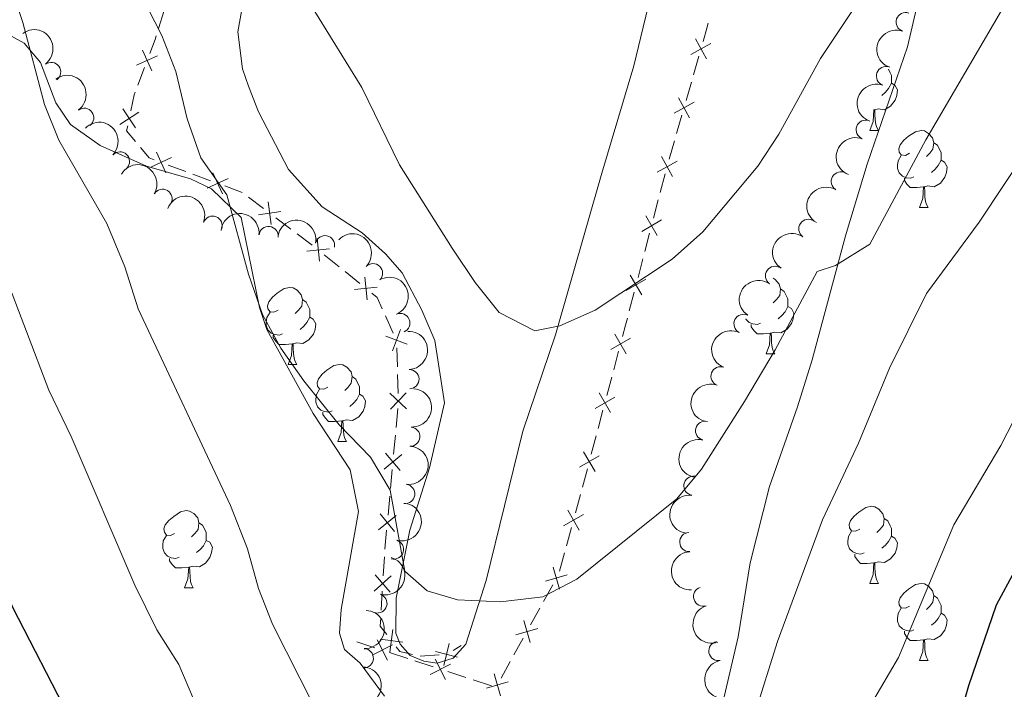
# Model space of a CAD drawing. Units: metres. Extents: x 630683 to 635194, y 722539 to 725594.
# Drawn here: x 632033 to 632161, y 723034 to 723121 of the extents above; entities that cross this region are included whole.
import ezdxf

# ---------------------------------------------------------------- set-up
doc = ezdxf.new("R2010")
doc.units = ezdxf.units.M
doc.header["$MEASUREMENT"] = 0
doc.linetypes.add('DGN Style 3', pattern=[69.20358973944955, 49.43113552817825, -19.7724542112713])
for name, color, linetype, lineweight in [('Carátula', 7, 'Continuous', 5), ('Edificios construcciones cerramientos', 7, 'Continuous', 5), ('Elementos auxiliares', 7, 'Continuous', 5), ('Entidades rústicas y varios', 7, 'Continuous', 5), ('Relieve y altimetría', 7, 'Continuous', 5), ('Viales y ferrocarril', 7, 'Continuous', 5)]:
    doc.layers.add(name, color=color, linetype=linetype, lineweight=lineweight)

msp = doc.modelspace()

# ---------------------------------------------------------------- linework, layer by layer
at = {"layer": 'Carátula', "color": 7, "linetype": 'Continuous', "lineweight": 5}
msp.add_3dface([(630740.0700000001, 722538.8999999999), (635194.24, 722624.6499999999), (635137.0800000001, 725594.1100000001), (630682.8999999999, 725508.3600000001)], dxfattribs=at)
at = {"layer": 'Edificios construcciones cerramientos', "color": 250, "linetype": 'Continuous', "lineweight": 5}
for p, q in [((632051.5738480799, 723122.4977794122, 734.535383377205), (632050.8383141106, 723120.1556844043, 735.0082266432453)), ((632121.2797928634, 723116.5516103599, 727.3970714001591), (632120.5900823411, 723114.1586590658, 727.6163509007426)), ((632049.0038630054, 723115.0760326753, 736.0390224021589), (632048.133500722, 723112.7794197884, 736.5059685907825)), ((632120.3141981324, 723113.2014785481, 727.7040627009759), (632119.6244876101, 723110.8085272538, 727.9233422015593)), ((632119.0727191924, 723108.8941662186, 728.098765802026), (632118.3830086701, 723106.5012149243, 728.3180453026094)), ((632118.1071244611, 723105.5440344068, 728.4057571028428), (632117.417413939, 723103.1510831125, 728.6250366034262)), ((632052.122117796, 723102.3938244928, 736.6136845615042), (632054.4206736563, 723101.5429987868, 736.1210015246537)), ((632055.3400960003, 723101.2026685043, 735.9239283099135), (632057.6386518606, 723100.3518427983, 735.4312452730629)), ((632116.8712906658, 723101.2352109924, 728.8008869746045), (632116.2420812254, 723098.826064846, 729.024740333243)), ((632062.5647212358, 723098.214923697, 734.4259652758893), (632064.5454005336, 723096.7196037681, 734.1244228593034)), ((632115.9903974493, 723097.8624063877, 729.1142816766985), (632115.3611880087, 723095.4532602413, 729.3381350353371)), ((632066.1299439722, 723095.5233478253, 733.8831889260349), (632068.11062327, 723094.0280278963, 733.581646509449)), ((632068.9028949894, 723093.4298999249, 733.4610295428147), (632070.8835742872, 723091.9345799962, 733.1594871262289)), ((632114.8578204566, 723093.5259433244, 729.517217722248), (632114.228611016, 723091.116797178, 729.7410710808865)), ((632072.4459920363, 723090.7005176267, 732.9755394775451), (632074.3878244178, 723089.1388195145, 732.7745767747173)), ((632113.9769272399, 723090.1531387195, 729.830612424342), (632113.3477177995, 723087.7439925733, 730.0544657829805)), ((632075.1645573704, 723088.5141402695, 732.6941916935862), (632077.1063897519, 723086.9524421573, 732.4932289907584)), ((632112.8443502472, 723085.8166756562, 730.2335484698914), (632112.2151408067, 723083.4075295101, 730.45740182853)), ((632080.4231409393, 723082.7709536555, 732.3604542619627), (632081.4459411928, 723080.4918003348, 732.4570968056046)), ((632081.9215129907, 723078.596891734, 732.6097162522892), (632081.9819320361, 723076.1166899183, 732.9178533840902)), ((632110.8209447048, 723078.1299950958, 731.1192485095933), (632110.1847824603, 723075.7366555401, 731.4616274954031)), ((632082.0060996544, 723075.1246091919, 733.0411082368107), (632082.0665187, 723072.6444073762, 733.3492453686117)), ((632109.9303175623, 723074.7793197175, 731.5985790897272), (632109.2941553178, 723072.3859801618, 731.9409580755371)), ((632082.0437710353, 723070.6613293975, 733.5841709090316), (632081.8150572206, 723068.18553466, 733.8451889345753)), ((632108.785225522, 723070.4713085173, 732.2148612641851), (632108.1490632775, 723068.0779689616, 732.5572402499951)), ((632081.7235716949, 723067.1952167652, 733.9495961447927), (632081.4948578803, 723064.7194220279, 734.2106141703364)), ((632107.8945983797, 723067.120633139, 732.694191844319), (632107.258436135, 723064.7272935833, 733.036570830129)), ((632081.3118868286, 723062.738786238, 734.4194285907713), (632081.0831730142, 723060.2629915006, 734.680446616315)), ((632106.7495063394, 723062.8126219388, 733.310474018777), (632106.1133440947, 723060.419282383, 733.6528530045869)), ((632080.9916874883, 723059.2726736057, 734.7848538265324), (632080.7629736739, 723056.7968788682, 735.0458718520761)), ((632105.8556873221, 723059.4648441602, 733.8026039980268), (632105.2012517205, 723057.0880932421, 734.2182590423347)), ((632080.5800026222, 723054.8162430786, 735.254686272511), (632080.3512888076, 723052.3404483411, 735.5157042980546)), ((632104.677703239, 723055.1866925077, 734.550783077781), (632104.0232676372, 723052.8099415896, 734.9664381220888)), ((632103.7614933965, 723051.8592412225, 735.132700139812), (632103.1070577949, 723049.4824903042, 735.5483551841198)), ((632080.284889674, 723051.3501243372, 735.6364427658076), (632080.1379119367, 723048.8743096953, 735.9506710315335)), ((632102.2270105178, 723047.7135269835, 735.7968824345347), (632101.0255395139, 723045.5399968198, 736.0836472396436)), ((632080.0203297471, 723046.8936579814, 736.2020536441142), (632079.87335201, 723044.4178433395, 736.5162819098401)), ((632100.5449511122, 723044.6705847543, 736.1983531616871), (632099.3434801083, 723042.4970545904, 736.4851179667961)), ((632079.0525163403, 723039.5246918991, 736.8462493931627), (632076.6790635097, 723040.3026427999, 736.7389458206269)), ((632098.3823033052, 723040.7582304594, 736.7145298108832), (632097.1808323013, 723038.5847002957, 737.001294615992)), ((632083.3247314352, 723038.1243802777, 737.039395823727), (632080.9512786046, 723038.9023311785, 736.9320922511913)), ((632089.2418878085, 723039.1591326853, 736.1888474541042), (632090.31, 723039.8, 736.03)), ((632086.6475653977, 723037.0352490165, 737.1896208252771), (632084.2741125673, 723037.8131999173, 737.0823172527413)), ((632084.9391227465, 723038.4361825918, 736.823925261149), (632087.408555253, 723038.5760937822, 736.4601561666886)), ((632096.7002438996, 723037.7152882302, 737.1160005380356), (632095.4987728957, 723035.5417580665, 737.4027653431444)), ((632090.9197804925, 723035.6349373951, 737.3827672558414), (632088.546327662, 723036.412888296, 737.2754636833057)), ((632094.2426144553, 723034.5458061339, 737.5329922573915), (632091.8691616247, 723035.3237570347, 737.4256886848557))]:
    msp.add_line(p, q, dxfattribs=at)
at = {"layer": 'Edificios construcciones cerramientos', "color": 250, "linetype": 'Continuous', "lineweight": 5, "extrusion": (-0.668764884750096, 0.256694507724307, 0.6977545833811245), "elevation": -236612.9229453305, "flags": 128}
msp.add_lwpolyline([(-901615.1798425284, 231489.8734183758), (-901614.5312380395, 231489.9784747693), (-901612.7021631591, 231490.2041336761)], dxfattribs=at)
at = {"layer": 'Edificios construcciones cerramientos', "color": 250, "linetype": 'Continuous', "lineweight": 5, "extrusion": (0.02161995287822317, 0.1913217838287813, 0.9812892298757367), "elevation": 152734.8031057538, "flags": 128}
msp.add_lwpolyline([(-546855.3246939103, -774603.8789291761), (-546855.2330278663, -774603.3978015892), (-546854.7449672171, -774601.4477315482)], dxfattribs=at)
at = {"layer": 'Edificios construcciones cerramientos', "color": 250, "linetype": 'Continuous', "lineweight": 5, "flags": 128}
for points, elevation in [([(632122.2729073185, 723116.2102583086), (632120.836649579, 723118.8097128102)], 727.3093595999259), ([(632049.9609654036, 723114.6419853887), (632048.7414540045, 723117.3498982284)], 735.8522439267095), ([(632122.8545056996, 723118.2281144292), (632120.255051198, 723116.7918566896)], 727.3093595999259), ([(632050.7051661238, 723116.6056975082), (632047.9972532843, 723115.3861861092)], 735.8522439267095), ([(632120.6474320285, 723110.5706702878), (632118.0479775269, 723109.1344125483)], 728.0110540017927), ([(632120.0658336475, 723108.5528141672), (632118.629575908, 723111.1522686689)], 728.0110540017927), ([(632048.2695666356, 723109.2989337903), (632045.7877629874, 723107.6677836892)], 737.175899510435), ([(632047.8442398619, 723107.2424569156), (632046.2130897611, 723109.724260564)], 737.175899510435), ([(632052.5506374033, 723103.3535565461), (632049.8522379664, 723102.1131370696)], 736.8107577762444), ([(632050.5812279466, 723104.0825465263), (632051.8216474231, 723101.3841470892)], 736.8107577762444), ([(632118.4403583575, 723102.9132261465), (632115.8409038559, 723101.4769684069)], 728.7127484036596), ([(632117.8587599765, 723100.8953700259), (632116.4225022369, 723103.4948245275)], 728.7127484036596), ([(632059.9060161565, 723100.630914287), (632057.2076167194, 723099.3904948104)], 735.2341720583229), ([(632057.9366066998, 723101.3599042671), (632059.1770261761, 723098.66150483)], 735.2341720583229), ([(632065.1308849074, 723097.5917210716), (632065.5415852505, 723094.6504075509)], 734.0038058926691), ([(632066.8068918395, 723096.3264144829), (632063.8655783187, 723095.9157141398)], 734.0038058926691), ([(632116.389831864, 723095.241361938), (632113.8273198325, 723093.740185037)], 729.4276763787925), ([(632115.859164299, 723093.2095174715), (632114.3579873978, 723095.772029503)], 729.4276763787925), ([(632071.5076352351, 723092.8010897902), (632071.8279847095, 723089.8485694744)], 733.0559245586762), ([(632073.1440701301, 723091.4850043694), (632070.1915498145, 723091.1646548952)], 733.0559245586762), ([(632077.7214988559, 723087.8036558307), (632078.0418483303, 723084.8511355149)], 732.4128439096273), ([(632114.3763616548, 723087.53209427), (632111.8138496233, 723086.0309173688)], 730.144007126436), ([(632113.8456940898, 723085.5002498035), (632112.3445171886, 723088.062761835)], 730.144007126436), ([(632079.3579337508, 723086.4875704101), (632076.4054134353, 723086.1672209357)], 732.4128439096273), ([(632083.2414614118, 723079.0524072817), (632080.4657456675, 723080.108533272)], 732.4957538230612), ([(632082.3816665348, 723080.968328149), (632081.3255405445, 723078.1926124049)], 732.4957538230612), ([(632112.3589798873, 723079.8335410084), (632109.7899927124, 723078.3434722535)], 730.9822969152692), ([(632111.8195206777, 723077.8040130436), (632110.3294519223, 723080.3730002183)], 730.9822969152692), ([(632083.1647299964, 723070.6290787638), (632081.0142108735, 723072.6773139806)], 733.4725002213321), ([(632083.1135880435, 723072.7284559335), (632081.0653528266, 723070.5779368107)], 733.4725002213321), ([(632110.3232607045, 723072.1748544299), (632107.7542735299, 723070.684785675)], 732.0779096698611), ([(632109.7838014949, 723070.1453264651), (632108.2937327398, 723072.7143136398)], 732.0779096698611), ([(632082.5444015649, 723064.6790696669), (632080.260129997, 723062.7811488565)], 734.3150213805538), ([(632082.3512261864, 723062.5879734776), (632080.4533053755, 723064.8722450456)], 734.3150213805538), ([(632108.2875415217, 723064.5161678514), (632105.718554347, 723063.0260990965)], 733.1735224244529), ([(632107.748082312, 723062.4866398866), (632106.258013557, 723065.0556270613)], 733.1735224244529), ([(632081.8125173582, 723056.7565265074), (632079.5282457904, 723054.8586056968)], 735.1502790622935), ([(632081.6193419797, 723054.6654303181), (632079.7214211691, 723056.9497018862)], 735.1502790622935), ([(632106.2296325937, 723056.872159475), (632103.6474967429, 723055.4049940284)], 734.3845210600579), ([(632105.6721473918, 723054.8475088265), (632104.2049819448, 723057.4296446771)], 734.3845210600579), ([(632081.0639123993, 723046.7745733431), (632079.0920513591, 723048.9953308799)], 736.0763623378239), ([(632104.1339074802, 723048.9952812176), (632101.2800697214, 723048.1733262029)], 735.6821765124912), ([(632103.1179661083, 723047.1573848308), (632102.2960110935, 723050.0112225898)], 735.6821765124912), ([(632081.188360648, 723048.8708826315), (632078.9676031107, 723046.8990215915)], 736.0763623378239), ([(632099.2732588956, 723040.2020883067), (632098.4513038809, 723043.0559260657)], 736.5998238888396), ([(632081.4030473381, 723041.905390241), (632081.0111992501, 723038.9615058892)], 736.8603962770774), ([(632100.2892002675, 723042.0399846935), (632097.4353625088, 723041.2180296788)], 736.5998238888396), ([(632080.6738527436, 723037.8895559923), (632079.3323949033, 723040.5391768827)], 736.889170822177), ([(632082.6790654699, 723040.2375240212), (632079.7351811184, 723040.629372109)], 736.8603962770774), ([(632088.7512740367, 723040.08787149), (632088.0309799791, 723037.2066952595)], 736.3153475858126), ([(632078.678313378, 723038.5436375174), (632081.3279342684, 723039.8850953579)], 736.889170822177), ([(632086.9505388925, 723039.0074304035), (632089.831715123, 723038.2871363459)], 736.3153475858126), ([(632086.2733624356, 723036.054194635), (632088.922983326, 723037.3956524753)], 737.2325422542914), ([(632088.2689018012, 723035.4001131097), (632086.9274439607, 723038.0497340001)], 737.2325422542914), ([(632096.4444930549, 723035.0846881694), (632093.5906552961, 723034.2627331547)], 737.517471265188), ([(632095.428551683, 723033.2467917826), (632094.6065966683, 723036.1006295416)], 737.517471265188)]:
    msp.add_lwpolyline(points, dxfattribs=dict(at, elevation=elevation))
at = {"layer": 'Edificios construcciones cerramientos', "color": 250, "linetype": 'Continuous', "lineweight": 5, "extrusion": (0.3615300452896658, 0.05225768426130121, 0.9308948172530013), "elevation": 266978.1992310331, "flags": 128}
msp.add_lwpolyline([(625253.8385236475, -678347.9840237885), (625253.5290846052, -678347.7999141116), (625251.5347898516, -678347.0239644868)], dxfattribs=at)
at = {"layer": 'Edificios construcciones cerramientos', "color": 250, "linetype": 'Continuous', "lineweight": 5, "extrusion": (0.1949436475597262, 0.09292163994574272, 0.9764028590217786), "elevation": 191125.760073678, "flags": 128}
msp.add_lwpolyline([(380790.4381559612, -860719.3485159609), (380789.8916798852, -860718.9241466592), (380788.1421159833, -860719.3804933429)], dxfattribs=at)
at = {"layer": 'Edificios construcciones cerramientos', "color": 250, "linetype": 'Continuous', "lineweight": 5, "extrusion": (0.2593911086473581, 0.1481334987469975, 0.9543441304391554), "elevation": 271767.3711748645, "flags": 128}
msp.add_lwpolyline([(314484.196842599, -865799.2843334), (314482.4481046571, -865799.6088738404), (314481.9059811692, -865800.0848181155)], dxfattribs=at)
at = {"layer": 'Edificios construcciones cerramientos', "color": 250, "linetype": 'Continuous', "lineweight": 5, "extrusion": (0.2611905664636563, 0.15379854903424, 0.9529561869809948), "elevation": 277000.1113520135, "flags": 128}
msp.add_lwpolyline([(302390.4325277756, -868449.0903117103), (302388.5545949767, -868450.6973254532), (302388.5285994719, -868450.708601159)], dxfattribs=at)
at = {"layer": 'Edificios construcciones cerramientos', "color": 250, "linetype": 'Continuous', "lineweight": 5, "extrusion": (0.2085566762553609, 0.1346679489349107, 0.9686943048862118), "elevation": 229910.0992520245, "flags": 128}
msp.add_lwpolyline([(264579.5194833716, -894156.5448463857), (264578.6666486295, -894156.8367170794), (264577.0875445642, -894156.5877922075)], dxfattribs=at)
at = {"layer": 'Edificios construcciones cerramientos', "color": 250, "linetype": 'Continuous', "lineweight": 5, "extrusion": (0.9656847534550723, -0.243926751609711, 0.0891778940856453), "elevation": 434106.88254545, "flags": 128}
msp.add_lwpolyline([(855868.7349670688, -38134.12790941239), (855867.8111422257, -38134.04452033847), (855866.253658073, -38133.82831358808)], dxfattribs=at)
at = {"layer": 'Edificios construcciones cerramientos', "color": 250, "linetype": 'Continuous', "lineweight": 5, "extrusion": (0.1015298764381426, 0.1193243815198512, 0.987650432169885), "elevation": 151179.2400351322, "flags": 128}
msp.add_lwpolyline([(-12842.13042726961, -948312.7910987362), (-12842.78600555391, -948311.9101158236), (-12844.15549751406, -948311.6106157918)], dxfattribs=at)
at = {"layer": 'Edificios construcciones cerramientos', "color": 250, "linetype": 'Continuous', "lineweight": 5, "extrusion": (0.04999003628988027, 0.08022525068556745, 0.9955224283883183), "elevation": 90337.42363816561, "flags": 128}
msp.add_lwpolyline([(-154076.1424298973, -943617.4954862294), (-154076.8725210421, -943617.2190405624), (-154078.4988592495, -943617.7768025706)], dxfattribs=at)
at = {"layer": 'Elementos auxiliares', "color": 250, "linetype": 'Continuous', "lineweight": 5}
msp.add_3dface([(631609.1499999999, 722949.54), (631565.23, 725262.9299999999), (634979.9199999999, 725328.7), (635024.98, 723015.3)], dxfattribs=at)
at = {"layer": 'Entidades rústicas y varios', "color": 92, "linetype": 'Continuous', "lineweight": 5}
for p, q in [((632144.1000000001, 723109.5800000001), (632144.03, 723109.5700000001)), ((632143.55, 723106.8900000001), (632144.6799999999, 723106.8900000001)), ((632150.03, 723096.8600000001), (632151.1499999999, 723096.8600000001)), ((632130.05, 723077.81), (632131.1699999999, 723077.81)), ((632067.74, 723076.4199999999), (632068.8600000001, 723076.4199999999)), ((632074.21, 723066.3900000001), (632075.3400000001, 723066.3900000001)), ((632143.55, 723047.8999999999), (632144.6799999999, 723047.8999999999)), ((632054.23, 723047.3400000001), (632055.3600000001, 723047.3400000001)), ((632150.03, 723037.8700000001), (632151.1499999999, 723037.8700000001))]:
    msp.add_line(p, q, dxfattribs=at)
at = {"layer": 'Entidades rústicas y varios', "color": 92, "linetype": 'Continuous', "lineweight": 5, "flags": 128}
for points in [[(632145.98, 723114.8800000001), (632146.23, 723114.3800000001), (632146.3899999999, 723114.06), (632146.3899999999, 723113.48), (632146.3899999999, 723113.05), (632146.02, 723112.3600000001), (632145.6000000001, 723111.8800000001), (632145.1200000001, 723111.46)], [(632146.3899999999, 723113.05), (632146.8400000001, 723112.8), (632147.19, 723112.19), (632147.0800000001, 723111.46), (632146.8700000001, 723110.8200000001), (632146.28, 723110.0800000001), (632145.49, 723109.6000000001), (632144.6399999999, 723109.71), (632144.21, 723109.5800000001)], [(632143.55, 723106.8900000001), (632143.99, 723108.05), (632144.1000000001, 723109.5800000001), (632144.21, 723109.5800000001), (632144.24, 723108.99), (632144.28, 723108.31), (632144.3500000001, 723107.69), (632144.46, 723107.29), (632144.6799999999, 723106.8900000001)], [(632148.73, 723103.9199999999), (632148.2, 723103.6499999999), (632147.6699999999, 723103.71), (632147.3999999999, 723104.0800000001), (632147.3500000001, 723104.5), (632147.51, 723105.02), (632147.99, 723105.6200000001), (632148.6200000001, 723106.1499999999), (632149.52, 723106.73), (632150.27, 723106.8900000001), (632150.69, 723106.8400000001), (632151.22, 723106.52), (632151.75, 723105.94), (632151.9099999999, 723105.3), (632151.8, 723104.45), (632151.3800000001, 723103.9199999999), (632150.96, 723103.49)], [(632151.9099999999, 723105.3), (632152.3899999999, 723104.98), (632152.7, 723104.3400000001), (632152.8600000001, 723104.02), (632152.8600000001, 723103.44), (632152.8600000001, 723103.02), (632152.49, 723102.3300000001), (632152.0700000001, 723101.8500000001), (632151.5900000001, 723101.4299999999)], [(632149.31, 723100.8400000001), (632148.8899999999, 723100.6799999999), (632148.3, 723100.74), (632147.8300000001, 723100.95), (632147.3999999999, 723101.3700000001), (632147.19, 723101.96), (632147.19, 723102.3800000001), (632147.24, 723102.96), (632147.6699999999, 723103.6499999999)], [(632152.8600000001, 723103.02), (632153.3200000001, 723102.77), (632153.6599999999, 723102.1499999999), (632153.55, 723101.4299999999), (632153.3400000001, 723100.79), (632152.76, 723100.05), (632151.96, 723099.5700000001), (632151.1100000001, 723099.6699999999), (632150.6799999999, 723099.54)], [(632150.5700000001, 723099.54), (632149.6799999999, 723099.46), (632148.8400000001, 723099.46), (632148.4099999999, 723099.8900000001), (632148.0900000001, 723100.3600000001), (632148.0900000001, 723100.6799999999)], [(632150.03, 723096.8600000001), (632150.46, 723098.02), (632150.5700000001, 723099.54), (632150.6799999999, 723099.54), (632150.72, 723098.96), (632150.75, 723098.27), (632150.8200000001, 723097.6599999999), (632150.94, 723097.26), (632151.1499999999, 723096.8600000001)], [(632130.96, 723087.6400000001), (632131.24, 723087.48), (632131.77, 723086.8900000001), (632131.9299999999, 723086.25), (632131.8200000001, 723085.3999999999), (632131.3999999999, 723084.8700000001), (632130.98, 723084.45)], [(632066.44, 723083.48), (632065.8999999999, 723083.22), (632065.3800000001, 723083.27), (632065.1100000001, 723083.6400000001), (632065.06, 723084.0700000001), (632065.22, 723084.5900000001), (632065.7, 723085.1799999999), (632066.3300000001, 723085.71), (632067.23, 723086.3), (632067.98, 723086.46), (632068.3999999999, 723086.3999999999), (632068.9299999999, 723086.0900000001), (632069.46, 723085.5), (632069.6200000001, 723084.8600000001), (632069.51, 723084.01), (632069.0800000001, 723083.48), (632068.6599999999, 723083.06)], [(632131.9299999999, 723086.25), (632132.4099999999, 723085.94), (632132.72, 723085.3), (632132.8800000001, 723084.98), (632132.8800000001, 723084.3999999999), (632132.8800000001, 723083.97), (632132.51, 723083.28), (632132.0900000001, 723082.8), (632131.6100000001, 723082.3800000001)], [(632069.6200000001, 723084.8600000001), (632070.1000000001, 723084.55), (632070.4099999999, 723083.9099999999), (632070.5700000001, 723083.5900000001), (632070.5700000001, 723083.01), (632070.5700000001, 723082.5800000001), (632070.2, 723081.8900000001), (632069.78, 723081.4099999999), (632069.3, 723080.99)], [(632132.8800000001, 723083.97), (632133.3400000001, 723083.72), (632133.6799999999, 723083.1100000001), (632133.5700000001, 723082.3800000001), (632133.3600000001, 723081.74), (632132.78, 723081), (632131.98, 723080.52), (632131.1300000001, 723080.6300000001), (632130.7, 723080.5)], [(632067.02, 723080.3999999999), (632066.6000000001, 723080.24), (632066.01, 723080.3), (632065.54, 723080.51), (632065.1100000001, 723080.94), (632064.8999999999, 723081.52), (632064.8999999999, 723081.94), (632064.95, 723082.53), (632065.3800000001, 723083.22)], [(632070.5700000001, 723082.5800000001), (632071.02, 723082.3300000001), (632071.3700000001, 723081.72), (632071.26, 723080.99), (632071.05, 723080.3500000001), (632070.46, 723079.6100000001), (632069.6699999999, 723079.1300000001), (632068.8200000001, 723079.24), (632068.3899999999, 723079.1100000001)], [(632129.3300000001, 723081.79), (632128.9099999999, 723081.6300000001), (632128.3200000001, 723081.69), (632127.8500000001, 723081.8999999999), (632127.4199999999, 723082.3300000001), (632127.4099999999, 723082.3600000001)], [(632130.5900000001, 723080.5), (632129.7, 723080.4099999999), (632128.8600000001, 723080.4099999999), (632128.4299999999, 723080.8400000001), (632128.1100000001, 723081.3200000001), (632128.1100000001, 723081.6300000001)], [(632068.28, 723079.1100000001), (632067.3899999999, 723079.02), (632066.54, 723079.02), (632066.1200000001, 723079.45), (632065.8, 723079.9299999999), (632065.8, 723080.24)], [(632130.05, 723077.81), (632130.48, 723078.97), (632130.5900000001, 723080.5), (632130.7, 723080.5), (632130.74, 723079.9099999999), (632130.77, 723079.23), (632130.8400000001, 723078.6100000001), (632130.96, 723078.21), (632131.1699999999, 723077.81)], [(632067.74, 723076.4199999999), (632068.1699999999, 723077.5800000001), (632068.28, 723079.1100000001), (632068.3899999999, 723079.1100000001), (632068.4199999999, 723078.52), (632068.46, 723077.8400000001), (632068.53, 723077.22), (632068.6399999999, 723076.8200000001), (632068.8600000001, 723076.4199999999)], [(632072.9099999999, 723073.45), (632072.3800000001, 723073.1799999999), (632071.8500000001, 723073.24), (632071.5800000001, 723073.6100000001), (632071.53, 723074.03), (632071.69, 723074.55), (632072.1699999999, 723075.1499999999), (632072.8, 723075.6799999999), (632073.7, 723076.26), (632074.45, 723076.4199999999), (632074.8800000001, 723076.3700000001), (632075.3999999999, 723076.05), (632075.94, 723075.47), (632076.1000000001, 723074.8300000001), (632075.98, 723073.98), (632075.56, 723073.45), (632075.1399999999, 723073.02)], [(632076.1000000001, 723074.8300000001), (632076.5700000001, 723074.51), (632076.8800000001, 723073.8700000001), (632077.04, 723073.55), (632077.04, 723072.97), (632077.04, 723072.55), (632076.6799999999, 723071.8600000001), (632076.26, 723071.3800000001), (632075.78, 723070.96)], [(632073.5, 723070.3700000001), (632073.0700000001, 723070.21), (632072.48, 723070.27), (632072.01, 723070.48), (632071.5800000001, 723070.8999999999), (632071.3700000001, 723071.49), (632071.3700000001, 723071.9099999999), (632071.4199999999, 723072.49), (632071.8500000001, 723073.1799999999)], [(632077.04, 723072.55), (632077.5, 723072.3), (632077.8400000001, 723071.6799999999), (632077.74, 723070.96), (632077.52, 723070.3200000001), (632076.94, 723069.5800000001), (632076.1399999999, 723069.1000000001), (632075.3, 723069.2), (632074.8600000001, 723069.0700000001)], [(632074.76, 723069.0700000001), (632073.8600000001, 723068.99), (632073.02, 723068.99), (632072.6000000001, 723069.4199999999), (632072.28, 723069.8900000001), (632072.28, 723070.21)], [(632074.21, 723066.3900000001), (632074.6399999999, 723067.55), (632074.76, 723069.0700000001), (632074.8600000001, 723069.0700000001), (632074.8999999999, 723068.49), (632074.94, 723067.8), (632075, 723067.19), (632075.1200000001, 723066.79), (632075.3400000001, 723066.3900000001)], [(632142.25, 723054.96), (632141.72, 723054.7), (632141.19, 723054.75), (632140.9299999999, 723055.1200000001), (632140.8700000001, 723055.55), (632141.03, 723056.0700000001), (632141.51, 723056.6599999999), (632142.1499999999, 723057.19), (632143.05, 723057.78), (632143.79, 723057.94), (632144.22, 723057.8800000001), (632144.75, 723057.5700000001), (632145.28, 723056.98), (632145.44, 723056.3400000001), (632145.3300000001, 723055.49), (632144.8999999999, 723054.96), (632144.48, 723054.54)], [(632052.9299999999, 723054.3999999999), (632052.3999999999, 723054.1400000001), (632051.8700000001, 723054.19), (632051.6100000001, 723054.56), (632051.55, 723054.99), (632051.71, 723055.51), (632052.19, 723056.1000000001), (632052.8300000001, 723056.6300000001), (632053.73, 723057.22), (632054.47, 723057.3800000001), (632054.8999999999, 723057.3200000001), (632055.4299999999, 723057.01), (632055.96, 723056.4199999999), (632056.1200000001, 723055.78), (632056.01, 723054.9299999999), (632055.5800000001, 723054.3999999999), (632055.1599999999, 723053.98)], [(632056.1200000001, 723055.78), (632056.5900000001, 723055.47), (632056.9099999999, 723054.8300000001), (632057.0700000001, 723054.51), (632057.0700000001, 723053.9299999999), (632057.0700000001, 723053.5), (632056.7, 723052.81), (632056.28, 723052.3300000001), (632055.8, 723051.9099999999)], [(632145.44, 723056.3400000001), (632145.9099999999, 723056.03), (632146.23, 723055.3900000001), (632146.3899999999, 723055.0700000001), (632146.3899999999, 723054.49), (632146.3899999999, 723054.06), (632146.02, 723053.3700000001), (632145.6000000001, 723052.8900000001), (632145.1200000001, 723052.47)], [(632053.52, 723051.3200000001), (632053.0900000001, 723051.1599999999), (632052.51, 723051.22), (632052.03, 723051.4299999999), (632051.6100000001, 723051.8600000001), (632051.3899999999, 723052.44), (632051.3899999999, 723052.8600000001), (632051.45, 723053.45), (632051.8700000001, 723054.1400000001)], [(632142.8400000001, 723051.8800000001), (632142.4099999999, 723051.72), (632141.8300000001, 723051.78), (632141.3500000001, 723051.99), (632140.9299999999, 723052.4199999999), (632140.71, 723053), (632140.71, 723053.4199999999), (632140.77, 723054.01), (632141.19, 723054.7)], [(632057.0700000001, 723053.5), (632057.52, 723053.25), (632057.8700000001, 723052.6400000001), (632057.76, 723051.9099999999), (632057.55, 723051.27), (632056.96, 723050.53), (632056.1699999999, 723050.05), (632055.3200000001, 723050.1599999999), (632054.8899999999, 723050.03)], [(632146.3899999999, 723054.06), (632146.8400000001, 723053.81), (632147.19, 723053.2), (632147.0800000001, 723052.47), (632146.8700000001, 723051.8300000001), (632146.28, 723051.0900000001), (632145.49, 723050.6100000001), (632144.6399999999, 723050.72), (632144.21, 723050.5900000001)], [(632144.1000000001, 723050.5900000001), (632143.21, 723050.5), (632142.3600000001, 723050.5), (632141.94, 723050.9299999999), (632141.6200000001, 723051.4099999999), (632141.6200000001, 723051.72)], [(632054.78, 723050.03), (632053.8899999999, 723049.94), (632053.04, 723049.94), (632052.6200000001, 723050.3700000001), (632052.3, 723050.8500000001), (632052.3, 723051.1599999999)], [(632143.55, 723047.8999999999), (632143.99, 723049.06), (632144.1000000001, 723050.5900000001), (632144.21, 723050.5900000001), (632144.24, 723050), (632144.28, 723049.3200000001), (632144.3500000001, 723048.7), (632144.46, 723048.3), (632144.6799999999, 723047.8999999999)], [(632054.23, 723047.3400000001), (632054.6699999999, 723048.5), (632054.78, 723050.03), (632054.8899999999, 723050.03), (632054.9199999999, 723049.44), (632054.96, 723048.76), (632055.03, 723048.1400000001), (632055.1399999999, 723047.74), (632055.3600000001, 723047.3400000001)], [(632148.73, 723044.9299999999), (632148.2, 723044.6599999999), (632147.6699999999, 723044.72), (632147.3999999999, 723045.0900000001), (632147.3500000001, 723045.51), (632147.51, 723046.03), (632147.99, 723046.6300000001), (632148.6200000001, 723047.1599999999), (632149.52, 723047.74), (632150.27, 723047.8999999999), (632150.69, 723047.8500000001), (632151.22, 723047.53), (632151.75, 723046.95), (632151.9099999999, 723046.31), (632151.8, 723045.46), (632151.3800000001, 723044.9299999999), (632150.96, 723044.5)], [(632151.9099999999, 723046.31), (632152.3899999999, 723045.99), (632152.7, 723045.3500000001), (632152.8600000001, 723045.03), (632152.8600000001, 723044.45), (632152.8600000001, 723044.03), (632152.49, 723043.3400000001), (632152.0700000001, 723042.8600000001), (632151.5900000001, 723042.44)], [(632149.31, 723041.8500000001), (632148.8899999999, 723041.69), (632148.3, 723041.75), (632147.8300000001, 723041.96), (632147.3999999999, 723042.3800000001), (632147.19, 723042.97), (632147.19, 723043.3900000001), (632147.24, 723043.97), (632147.6699999999, 723044.6599999999)], [(632152.8600000001, 723044.03), (632153.3200000001, 723043.78), (632153.6599999999, 723043.1599999999), (632153.55, 723042.44), (632153.3400000001, 723041.8), (632152.76, 723041.06), (632151.96, 723040.5800000001), (632151.1100000001, 723040.6799999999), (632150.6799999999, 723040.55)], [(632150.5700000001, 723040.55), (632149.6799999999, 723040.47), (632148.8400000001, 723040.47), (632148.4099999999, 723040.8999999999), (632148.0900000001, 723041.3700000001), (632148.0900000001, 723041.69)], [(632150.03, 723037.8700000001), (632150.46, 723039.03), (632150.5700000001, 723040.55), (632150.6799999999, 723040.55), (632150.72, 723039.97), (632150.75, 723039.28), (632150.8200000001, 723038.6699999999), (632150.94, 723038.27), (632151.1499999999, 723037.8700000001)]]:
    msp.add_lwpolyline(points, dxfattribs=at)
at = {"layer": 'Entidades rústicas y varios', "color": 92, "linetype": 'Continuous', "lineweight": 5}
msp.add_polyline3d([(632063.29, 723131.4099999999, 730.46), (632061.19, 723119.76, 732.21), (632061.78, 723114.9299999999, 732.54), (632062.56, 723112.6799999999, 732.54), (632063.8899999999, 723109.31, 732.54), (632067.78, 723101.8, 732.24), (632072.1699999999, 723096.96, 731.7), (632077.3800000001, 723093.5800000001, 731.23), (632080.45, 723090.8300000001, 731), (632082.6100000001, 723088.3400000001, 730.9), (632085.1499999999, 723083.47, 730.83), (632086.8600000001, 723079.53, 731.16), (632088.1399999999, 723071.3999999999, 731.57), (632086.19, 723062.96, 732.8100000000001), (632083.6000000001, 723054.8400000001, 734.23), (632081.8300000001, 723045.99, 735.47), (632081.77, 723041.4099999999, 736.25), (632082.3600000001, 723039.98, 736.28), (632083.6699999999, 723038.52, 736.38), (632085.4299999999, 723037.77, 736.45), (632087.1499999999, 723037.5, 736.45), (632089.26, 723038.1699999999, 736.28), (632090.9099999999, 723039.98, 735.94), (632093.54, 723048.27, 734.73), (632098.3300000001, 723067.74, 731.84), (632102.6000000001, 723080.26, 730.12), (632108.6200000001, 723101.3300000001, 727.8000000000001), (632112.79, 723115.3300000001, 726.59), (632118.06, 723137.0900000001, 724.16)], dxfattribs=at)
for centre, radius, start, end in [((632148.2389914037, 723121.0043495886, 736.6207203518665), 1.250091938746999, 70.92764812707073, 250.1412025460662), ((632036.8475523891, 723114.5062214786, 746.3565839729952), 1.250091938746999, 306.8800563375449, 126.0936107565403), ((632145.670774152, 723113.9815681509, 737.174175101609), 1.250091938746999, 70.86040818981931, 250.0739626088147), ((632041.1629324693, 723108.5478003898, 744.8989444792178), 1.250091938746999, 306.8800563375449, 126.0936107565403), ((632143.0350062212, 723106.9890234014, 737.7904702826111), 1.250091938746999, 69.46246711592852, 248.6760215349239), ((632045.8140490109, 723102.85875409, 743.5048509007858), 1.250091938746998, 316.6099072535358, 135.8234616725312), ((632139.7862022973, 723100.2606313445, 738.0280937819268), 1.250091938746999, 59.68845867249393, 238.9020130914894), ((632051.3766249251, 723097.9942194407, 742.2261425217149), 1.250091938746998, 329.5256134098944, 148.7391678288899), ((632057.8962743208, 723094.4914640547, 741.1541179848992), 1.250091938746999, 339.4999620599052, 158.7135164789006), ((632135.5496220589, 723094.0745413634, 738.0875263891794), 1.250091938746998, 55.6211386350166, 234.834693054012), ((632065.1909927595, 723093.1391275148, 740.3417227863501), 1.250091938746999, 353.8054246342929, 173.0189790532883), ((632072.5449356064, 723091.9476313952, 739.5462738980567), 1.250091938746998, 349.071598544635, 168.2851529636305), ((632078.8028108387, 723088.2995974319, 739.1558113586358), 1.250091938746998, 315.9661615393604, 135.1797159583558), ((632131.2111213016, 723087.9572552955, 738.1664082211306), 1.250091938746998, 55.6211386350166, 234.834693054012), ((632082.3719698188, 723081.8072050051, 739.2934903332168), 1.250091938746999, 293.1674983332492, 112.3810527522447), ((632127.1058404136, 723081.7045494765, 738.2671460269235), 1.250091938746999, 64.45240469013014, 243.6659591091256), ((632124.1094451728, 723074.8738623108, 738.9022615426884), 1.250091938746998, 69.45305444792523, 248.6666088669207), ((632083.5540422429, 723074.4926137144, 739.709089992227), 1.250091938746998, 272.4584995963733, 91.67205401536873), ((632083.6726482371, 723067.0127362737, 740.1405264529119), 1.250091938746999, 266.2960311800594, 85.50958559905487), ((632122.0992173539, 723067.790341944, 740.2480086102056), 1.250091938746999, 76.34775050819245, 255.5613049271879), ((632120.5706541068, 723060.6077808533, 741.7226617341028), 1.250091938746998, 81.62710889052133, 260.8406633095167), ((632082.999425896, 723059.5544862812, 740.4699531202996), 1.250091938746999, 262.9070576364895, 82.12061205548491), ((632120.0370821166, 723053.2891703369, 743.0714125703776), 1.250091938746999, 92.96951808753192, 272.1830725065274), ((632081.5333245089, 723052.3141079345, 741.676377225267), 1.250091938746999, 253.9582145839531, 73.17176900294852), ((632079.3844767755, 723045.2890288057, 743.1865814015915), 1.250091938746999, 253.9582145839531, 73.17176900294852), ((632121.8392843311, 723046.1875936245, 744.4376110272952), 1.250091938746998, 108.3024218791117, 287.5159762981071), ((632123.8295408988, 723039.0971445974, 745.8150343469002), 1.250091938746998, 101.1238805044392, 280.3374349234346), ((632077.6107409485, 723038.1492805115, 744.6561943476914), 1.250091938746998, 267.8574286502052, 87.0709830692006)]:
    msp.add_arc(centre, radius, start, end, dxfattribs=at)
at = {"layer": 'Entidades rústicas y varios', "color": 92, "linetype": 'Continuous', "lineweight": 5, "extrusion": (-0.223522667986634, 0.03329802865238782, 0.974129795347623)}
for centre in [(-808351.1259384429, 505342.1741999696, -116469.0375878328), (-808345.8683940199, 505346.857869049, -116471.6205068396)]:
    msp.add_arc(centre, 2.516055640060343, 45.36446333574666, 225.9090503451193, dxfattribs=at)
at = {"layer": 'Entidades rústicas y varios', "color": 92, "linetype": 'Continuous', "lineweight": 5, "extrusion": (0.09755632924632231, -0.203847748184721, 0.974129795347623)}
msp.add_arc((882371.2776807155, 369732.2940651391, -85018.77336522753), 2.516055640060343, 45.36446333574663, 225.9090503451193, dxfattribs=at)
at = {"layer": 'Entidades rústicas y varios', "color": 92, "linetype": 'Continuous', "lineweight": 5, "extrusion": (0.09731703490647892, -0.2039620958242228, 0.974129795347623)}
msp.add_arc((881920.0997642478, 370735.7956594864, -85251.00845398693), 2.516055640060342, 45.36446333574664, 225.9090503451193, dxfattribs=at)
at = {"layer": 'Entidades rústicas y varios', "color": 92, "linetype": 'Continuous', "lineweight": 5, "extrusion": (-0.2259348815644651, -0.004956925301975626, 0.9741297953476229)}
msp.add_arc((-709068.0417567731, 631162.3599827857, -145661.1036593038), 2.516055640060342, 45.36446333574663, 225.9090503451192, dxfattribs=at)
at = {"layer": 'Entidades rústicas y varios', "color": 92, "linetype": 'Continuous', "lineweight": 5, "extrusion": (0.0923121590955979, -0.206275561080578, 0.9741297953476231)}
msp.add_arc((872371.6906908785, 391579.4701537326, -90085.91867417863), 2.516055640060342, 45.36446333574665, 225.9090503451193, dxfattribs=at)
at = {"layer": 'Entidades rústicas y varios', "color": 92, "linetype": 'Continuous', "lineweight": 5, "extrusion": (-0.2191107612450754, -0.05533187257450997, 0.9741297953476231)}
msp.add_arc((-546338.2266198791, 769590.1767803676, -177776.410643586), 2.516055640060342, 45.36446333574663, 225.9090503451193, dxfattribs=at)
at = {"layer": 'Entidades rústicas y varios', "color": 92, "linetype": 'Continuous', "lineweight": 5, "extrusion": (0.05595440178905943, -0.2189526129929185, 0.974129795347623)}
msp.add_arc((791492.0646259348, 530157.7006708414, -122234.5636717067), 2.516055640060342, 45.36446333574663, 225.9090503451193, dxfattribs=at)
at = {"layer": 'Entidades rústicas y varios', "color": 92, "linetype": 'Continuous', "lineweight": 5, "extrusion": (-0.2062151068950275, -0.09244712815588499, 0.9741297953476231)}
msp.add_arc((-401265.4189629682, 850145.98698615, -196465.7263465569), 2.516055640060342, 45.36446333574663, 225.9090503451192, dxfattribs=at)
at = {"layer": 'Entidades rústicas y varios', "color": 92, "linetype": 'Continuous', "lineweight": 5, "extrusion": (-0.1769779355072389, -0.1405345230169222, 0.974129795347623)}
msp.add_arc((-173216.87528323, 920378.0667558291, -212759.7639716597), 2.516055640060342, 45.36446333574663, 225.9090503451192, dxfattribs=at)
at = {"layer": 'Entidades rústicas y varios', "color": 92, "linetype": 'Continuous', "lineweight": 5, "extrusion": (-0.1879721117210592, -0.1254496992069885, 0.9741297953476229)}
msp.add_arc((-250580.1073628081, 903319.185177658, -208803.075191945), 2.516055640060343, 45.36446333574664, 225.9090503451193, dxfattribs=at)
at = {"layer": 'Entidades rústicas y varios', "color": 92, "linetype": 'Continuous', "lineweight": 5, "extrusion": (-0.2259763134242092, -0.002418178488401188, 0.974129795347623)}
msp.add_arc((-716286.0575881733, 623393.1037182133, -143863.1714154168), 2.516055640060342, 45.36446333574665, 225.9090503451193, dxfattribs=at)
at = {"layer": 'Entidades rústicas y varios', "color": 92, "linetype": 'Continuous', "lineweight": 5, "extrusion": (0.04028349040309558, -0.2223699220149657, 0.9741297953476231)}
for centre in [(750903.3448733365, 583504.886270374, -134610.5644581443), (750897.9854250381, 583499.7938513178, -134609.3020865293)]:
    msp.add_arc(centre, 2.516055640060341, 45.36446333574665, 225.9090503451193, dxfattribs=at)
at = {"layer": 'Entidades rústicas y varios', "color": 92, "linetype": 'Continuous', "lineweight": 5, "extrusion": (-0.209258309384726, 0.08533523170088977, 0.974129795347623)}
msp.add_arc((-908230.6878390788, 304332.0938695274, -69843.77806789785), 2.516055640060343, 45.36446333574663, 225.9090503451192, dxfattribs=at)
at = {"layer": 'Entidades rústicas y varios', "color": 92, "linetype": 'Continuous', "lineweight": 5, "extrusion": (-0.1655614221830969, 0.1538198859078649, 0.9741297953476231)}
msp.add_arc((-959960.9769551856, -28175.32682488236, 7295.345584816227), 2.516055640060342, 45.36446333574666, 225.9090503451193, dxfattribs=at)
at = {"layer": 'Entidades rústicas y varios', "color": 92, "linetype": 'Continuous', "lineweight": 5, "extrusion": (0.0739452808379755, -0.2135491448303905, 0.974129795347623)}
msp.add_arc((833924.976985115, 464280.0654805965, -106951.3061490881), 2.516055640060343, 45.36446333574664, 225.9090503451193, dxfattribs=at)
at = {"layer": 'Entidades rústicas y varios', "color": 92, "linetype": 'Continuous', "lineweight": 5, "extrusion": (0.09227827047842495, -0.2062907235275229, 0.9741297953476231)}
msp.add_arc((872275.2792033841, 391698.2945163834, -90112.3435280782), 2.516055640060342, 45.36446333574664, 225.9090503451193, dxfattribs=at)
at = {"layer": 'Entidades rústicas y varios', "color": 92, "linetype": 'Continuous', "lineweight": 5, "extrusion": (-0.148092450089104, 0.170703743493236, 0.974129795347623)}
msp.add_arc((-951286.0206097467, -128389.6857729799, 30544.60817573538), 2.516055640060342, 45.36446333574663, 225.9090503451193, dxfattribs=at)
at = {"layer": 'Entidades rústicas y varios', "color": 92, "linetype": 'Continuous', "lineweight": 5, "extrusion": (-0.137742443362467, 0.1791595967637118, 0.9741297953476231)}
msp.add_arc((-941816.1472764027, -182939.0576198506, 43199.90442242217), 2.516055640060342, 45.36446333574663, 225.9090503451193, dxfattribs=at)
at = {"layer": 'Entidades rústicas y varios', "color": 92, "linetype": 'Continuous', "lineweight": 5, "extrusion": (0.1163751133988913, -0.1937213844607597, 0.974129795347623)}
msp.add_arc((914211.9003334257, 286858.682367706, -65789.12567510844), 2.516055640060342, 45.36446333574664, 225.9090503451193, dxfattribs=at)
at = {"layer": 'Entidades rústicas y varios', "color": 92, "linetype": 'Continuous', "lineweight": 5, "extrusion": (0.1337061042778424, -0.1821917108291181, 0.9741297953476229)}
msp.add_arc((937408.0519211352, 203695.6592643937, -46494.54697459203), 2.516055640060342, 45.36446333574665, 225.9090503451193, dxfattribs=at)
at = {"layer": 'Entidades rústicas y varios', "color": 92, "linetype": 'Continuous', "lineweight": 5, "extrusion": (-0.1081970600541074, 0.1984049848457596, 0.9741297953476231)}
for centre in [(-901108.6212571689, -323415.923581413, 75790.49797004912), (-901103.3712950479, -323410.5764413055, 75790.80779322353)]:
    msp.add_arc(centre, 2.516055640060343, 45.36446333574665, 225.9090503451193, dxfattribs=at)
at = {"layer": 'Entidades rústicas y varios', "color": 92, "linetype": 'Continuous', "lineweight": 5, "extrusion": (0.1669267316904617, -0.1523371526028331, 0.9741297953476229)}
msp.add_arc((960185.8773058981, 20123.58203792741, -3906.110313678364), 2.516055640060342, 45.36446333574663, 225.9090503451192, dxfattribs=at)
at = {"layer": 'Entidades rústicas y varios', "color": 92, "linetype": 'Continuous', "lineweight": 5, "extrusion": (-0.1526888252501276, 0.1666051153468412, 0.9741297953476229)}
for centre in [(-954504.732334308, -103074.0532727928, 24676.24730572413), (-954499.4620787762, -103068.7196425536, 24676.41099781671)]:
    msp.add_arc(centre, 2.516055640060342, 45.36446333574663, 225.9090503451193, dxfattribs=at)
at = {"layer": 'Entidades rústicas y varios', "color": 92, "linetype": 'Continuous', "lineweight": 5, "extrusion": (0.2012671411737923, -0.1027748981985728, 0.9741297953476229)}
msp.add_arc((931420.8271460696, -227922.4922867404, 53639.72511057144), 2.516055640060342, 45.36446333574661, 225.9090503451192, dxfattribs=at)
at = {"layer": 'Entidades rústicas y varios', "color": 92, "linetype": 'Continuous', "lineweight": 5, "extrusion": (0.1868466018733717, -0.1271199794854138, 0.9741297953476229)}
msp.add_arc((953374.3923594467, -112758.6879533072, 26924.18407291813), 2.516055640060341, 45.36446333574667, 225.9090503451193, dxfattribs=at)
at = {"layer": 'Relieve y altimetría', "color": 30, "linetype": 'Continuous', "lineweight": 5, "flags": 128}
for points, elevation in [([(632004.9299999999, 723184.8900000001), (632001.47, 723173.8900000001), (632000.8700000001, 723168.9099999999), (632002.1399999999, 723150.3200000001), (632001.4099999999, 723144.8800000001), (632001.26, 723139.8500000001), (632003.22, 723135.1499999999), (632005.54, 723130.72), (632011.81, 723121.1200000001), (632017.4299999999, 723110.72), (632025.6799999999, 723099.81), (632030.74, 723088.3500000001), (632036.55, 723073.06), (632039.44, 723067.05), (632047.74, 723047.6699999999), (632050.6300000001, 723041.8500000001), (632053.49, 723037.3500000001)], 745), ([(632021.9299999999, 723179.1400000001), (632021.1300000001, 723173.3400000001), (632021.1599999999, 723161.26), (632022.3700000001, 723149.3999999999), (632023.51, 723144.52), (632029.49, 723131.8200000001), (632033.1699999999, 723120.94), (632035.97, 723110.28), (632037.8600000001, 723105.6499999999), (632044.1300000001, 723094.76), (632046.45, 723089.1499999999), (632048.19, 723083.6599999999), (632060.25, 723058.04), (632062.4299999999, 723052.4199999999), (632063.8600000001, 723047.23), (632065.72, 723042.5900000001), (632071.06, 723032.02), (632075.6799999999, 723026.6200000001), (632078.99, 723022.1300000001)], 740), ([(632048.5700000001, 723124.55), (632051.3, 723119.25), (632053.1000000001, 723114.5800000001), (632054.5800000001, 723108.3999999999), (632056.3800000001, 723103.3400000001), (632059.76, 723098.49), (632062.5800000001, 723088.1699999999), (632064.3899999999, 723082.9099999999), (632066.77, 723078.52), (632069.81, 723074.29), (632074.3800000001, 723068.5700000001), (632078.46, 723064.3500000001), (632081.04, 723060.06), (632082.97, 723049.49), (632085.8500000001, 723046.95), (632089.8400000001, 723045.77), (632095.4299999999, 723045.49), (632100.94, 723046.1499999999), (632105.3899999999, 723048.45), (632118.4299999999, 723058.9299999999), (632121.6100000001, 723062.78), (632127.24, 723071.6000000001), (632131.24, 723078.3200000001), (632136.69, 723088.54), (632139.1000000001, 723089.3200000001), (632143.5700000001, 723092.0900000001), (632150.8800000001, 723105.6699999999), (632165.81, 723131.23)], 735), ([(632071.24, 723122.3700000001), (632077.3300000001, 723112.51), (632082.28, 723102.4199999999), (632089.1200000001, 723091.5700000001), (632092.1200000001, 723087.0700000001), (632095.27, 723083.2), (632099.8999999999, 723080.79), (632103.1799999999, 723081.4299999999), (632107.75, 723083.48), (632117.8200000001, 723090.1499999999), (632121.8, 723093.69), (632128.96, 723102.25), (632131.7, 723106.4299999999), (632137.1300000001, 723116.26), (632147.52, 723131.9099999999)], 730), ([(632078.99, 723022.1300000001), (632083.0900000001, 723019.27), (632089.5, 723017.19), (632094.96, 723014.76), (632100.05, 723014.3700000001), (632104.76, 723016.04), (632109.1200000001, 723018.72), (632109.72, 723019.3800000001), (632111.1599999999, 723022.46), (632112.4099999999, 723027.8999999999), (632115.22, 723031.1000000001), (632117.76, 723030.31), (632119.8899999999, 723027.3200000001), (632123.9199999999, 723026.0700000001), (632126.19, 723027.4199999999), (632128.55, 723030.79), (632131.55, 723040.3300000001), (632137.3899999999, 723056.1799999999), (632142.0700000001, 723066.1499999999), (632146.1300000001, 723075.9299999999), (632150.95, 723085.6400000001), (632157.8200000001, 723094.95), (632167.6100000001, 723109.6499999999)], 740), ([(632053.49, 723037.3500000001), (632055.4299999999, 723032.75), (632059.3800000001, 723021.3700000001), (632062.0900000001, 723016.1300000001), (632065.27, 723011.1699999999), (632069.2, 723000.8700000001), (632071.06, 722994.6400000001), (632074.47, 722991.1599999999), (632078.53, 722988.22), (632083.4199999999, 722986.1400000001), (632088.04, 722983.6200000001), (632093.69, 722979.53), (632096.04, 722979.8999999999), (632100.5, 722982.1699999999), (632109.9099999999, 722988.1000000001), (632119.3999999999, 722992.51), (632124.1100000001, 722996.1699999999), (632128.6799999999, 723000.73), (632131.0700000001, 723005.1200000001), (632141.4199999999, 723028.27), (632147.31, 723038.23), (632154.5, 723055.52), (632160.6599999999, 723065.8500000001), (632163.0700000001, 723070.6000000001)], 745)]:
    msp.add_lwpolyline(points, dxfattribs=dict(at, elevation=elevation))
at = {"layer": 'Relieve y altimetría', "color": 30, "linetype": 'Continuous', "lineweight": 25, "elevation": 750, "flags": 128}
for points in [[(631979.1499999999, 723178), (631978.9299999999, 723173.52), (631982.9099999999, 723156.5900000001), (631986, 723146.9099999999), (631990.9099999999, 723136.53), (631998.8500000001, 723116.1799999999), (632001.53, 723111.1200000001), (632013.55, 723092.21), (632015.52, 723087.6000000001), (632021.1599999999, 723071.3), (632031.8300000001, 723044.81), (632039.1699999999, 723030.56), (632048.28, 723016.78), (632052.9299999999, 723005.8500000001), (632055.97, 723000.48)], [(632142.25, 722959.81), (632142.6000000001, 722960.71), (632144.9099999999, 722965.6300000001), (632146.52, 722970.3500000001), (632147.47, 722975.78), (632148.8300000001, 722994.1499999999), (632152.0700000001, 723017.24), (632153.5, 723024.27), (632156.49, 723034.6000000001), (632160.0900000001, 723045.1000000001), (632162.45, 723049.52)]]:
    msp.add_lwpolyline(points, dxfattribs=at)
at = {"layer": 'Viales y ferrocarril', "color": 250, "linetype": 'DGN Style 3', "lineweight": 5}
for points in [[(632162.1499999999, 723161.0700000001, 726.95), (632159.26, 723154.3600000001, 728.0600000000001), (632155.8899999999, 723148.4099999999, 728.97), (632154.55, 723144.3800000001, 729.48), (632151.3200000001, 723131.81, 730.66), (632150.25, 723125.5, 731.46), (632148.49, 723117.8, 731.97), (632143.22, 723102.5, 733.28), (632140.3800000001, 723093.1599999999, 734.22), (632136.0700000001, 723077.04, 736.24), (632134.1499999999, 723070.8800000001, 736.91), (632130.48, 723060.52, 737.5500000000001), (632127.95, 723050.5800000001, 738.53), (632126.3899999999, 723040.9299999999, 738.9300000000001), (632123.9099999999, 723030.3200000001, 739.34), (632121.3200000001, 723022.24, 740.21), (632118.45, 723010.3800000001, 742), (632114.23, 722996.5700000001, 744.32)], [(632028.8700000001, 723120.71, 741.0600000000001), (632033.3500000001, 723118.26, 740.29), (632035.47, 723115.74, 739.82), (632037.45, 723110.48, 739.45), (632039.3800000001, 723107.6599999999, 739.1800000000001), (632043.22, 723104.9199999999, 738.3000000000001), (632049.26, 723102.26, 736.92), (632055.01, 723100.6000000001, 735.78), (632057.76, 723099.31, 735.07), (632061.6200000001, 723095.5700000001, 734.6), (632064, 723083.8500000001, 735.21), (632064.96, 723080.95, 735.21), (632071, 723070.01, 735.38), (632075.8300000001, 723062.6799999999, 735.38), (632076.8999999999, 723057.25, 735.61), (632074.6499999999, 723044.49, 736.79), (632074.46, 723041.4199999999, 737.13), (632075.1000000001, 723039.28, 737.19), (632077.1499999999, 723037.53, 737.23), (632080.3200000001, 723033.21, 737.77)]]:
    msp.add_polyline3d(points, dxfattribs=at)

doc.saveas('drawing.dxf')
